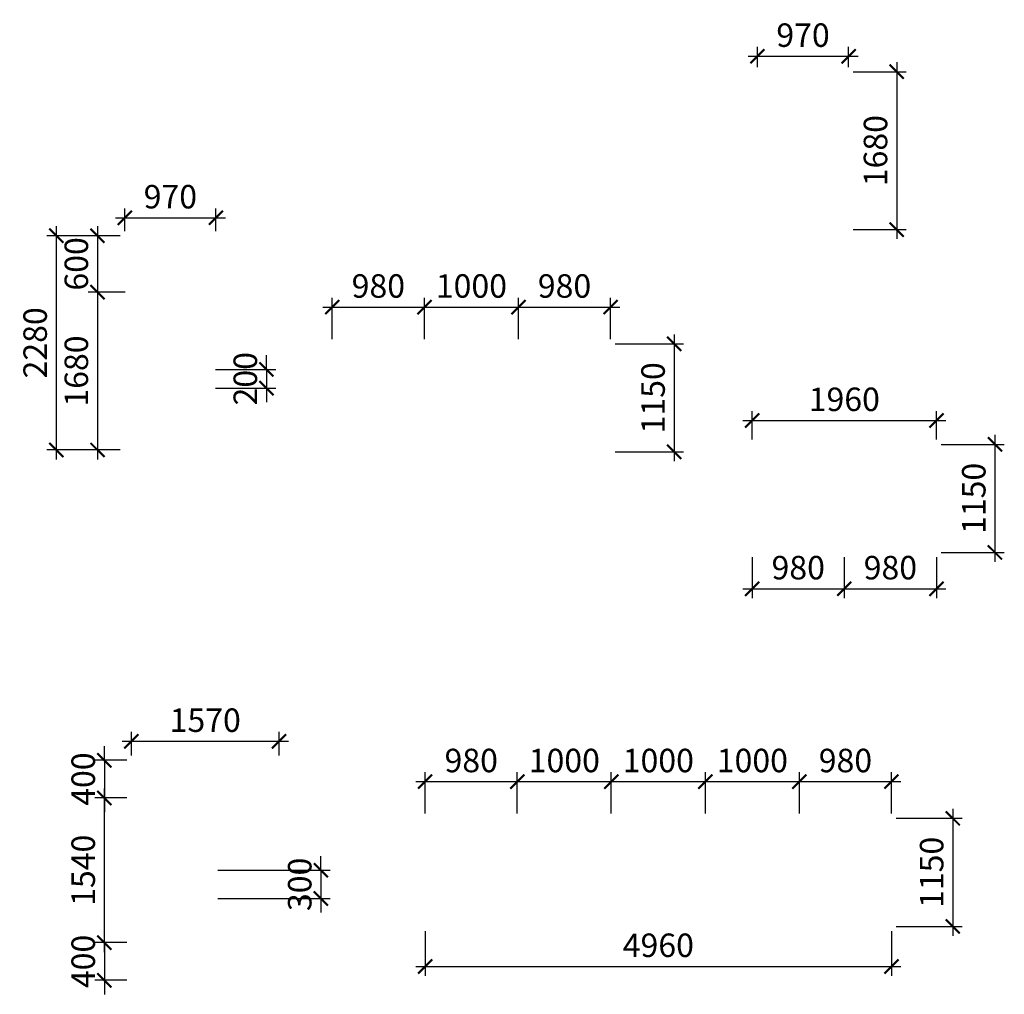
# Model space of a CAD drawing. Units: inches. Extents: x -2950041 to 113618133, y -223475 to 257803.
# Drawn here: x 262931 to 273403, y 239180 to 249550 of the extents above; entities that cross this region are included whole.
import ezdxf

# ---------------------------------------------------------------- set-up
doc = ezdxf.new("R2010")
doc.units = ezdxf.units.IN
doc.header["$MEASUREMENT"] = 0
doc.layers.add('АС_РАЗМЕРЫ', color=43, linetype='Continuous', lineweight=15)
doc.styles.add('SSP3_025', font='GOST Common.ttf', dxfattribs={"width": 0.6, "height": 250})
doc.dimstyles.new('PTAM', dxfattribs={"dimscale": 100, "dimtxt": 250, "dimasz": 1.5, "dimexe": 1, "dimexo": 0.5, "dimgap": 1, "dimtad": 1, "dimdec": 0, "dimrnd": 10, "dimzin": 12, "dimdsep": 46, "dimtxsty": 'SSP3_025', "dimblk": 'ARCHTICK', "dimcen": 2, "dimdle": 1, "dimadec": 1, "dimazin": 3, "dimtfac": 1, "dimtdec": 0, "dimtix": 1, "dimtmove": 2, "dimatfit": 3, "dimfxl": 1, "dimtolj": 1, "dimtzin": 0, "dimarcsym": 0})

# ---------------------------------------------------------------- blocks, each defined once
blk = doc.blocks.new('_ArchTick')
at = {"color": 0, "linetype": 'ByBlock', "const_width": 0.15}
blk.add_lwpolyline([(-0.5, -0.5), (0.5, 0.5)], dxfattribs=at)
blk = doc.blocks.new('*D2814')
at = {"layer": 'Defpoints', "color": 0, "transparency": 16777216}
for p in [(264048, 247252), (263320, 244972), (264048, 244972)]:
    blk.add_point(p, dxfattribs=at)
at = {"layer": 'АС_РАЗМЕРЫ', "color": 0, "lineweight": -2, "transparency": 16777216}
for p, q in [((263998, 247252), (263220, 247252)), ((263320, 247352), (263320, 244872)), ((263998, 244972), (263220, 244972))]:
    blk.add_line(p, q, dxfattribs=at)
at = {"layer": 'АС_РАЗМЕРЫ', "color": 0, "lineweight": -2, "transparency": 16777216, "xscale": 150, "yscale": 150, "zscale": 150}
for p, rotation in [((263320, 247252), 90), ((263320, 244972), 270)]:
    blk.add_blockref('_ArchTick', p, dxfattribs=dict(at, rotation=rotation))
at = {"layer": 'АС_РАЗМЕРЫ', "color": 0, "transparency": 16777216, "insert": (263095, 246112), "char_height": 250, "attachment_point": 5, "rotation": 90, "style": 'SSP3_025'}
blk.add_mtext('\\A1;2280', dxfattribs=at)
blk = doc.blocks.new('*D2815')
at = {"layer": 'Defpoints', "color": 0, "transparency": 16777216}
for p in [(265018, 247442), (264048, 247252), (265018, 247252)]:
    blk.add_point(p, dxfattribs=at)
at = {"layer": 'АС_РАЗМЕРЫ', "color": 0, "lineweight": -2, "transparency": 16777216}
for p, q in [((264048, 247302), (264048, 247542)), ((265018, 247302), (265018, 247542)), ((263948, 247442), (265118, 247442))]:
    blk.add_line(p, q, dxfattribs=at)
at = {"layer": 'АС_РАЗМЕРЫ', "color": 0, "lineweight": -2, "transparency": 16777216, "xscale": 150, "yscale": 150, "zscale": 150, "rotation": 180}
blk.add_blockref('_ArchTick', (264048, 247442), dxfattribs=at)
at = {"layer": 'АС_РАЗМЕРЫ', "color": 0, "lineweight": -2, "transparency": 16777216, "xscale": 150, "yscale": 150, "zscale": 150}
blk.add_blockref('_ArchTick', (265018, 247442), dxfattribs=at)
at = {"layer": 'АС_РАЗМЕРЫ', "color": 0, "transparency": 16777216, "insert": (264533, 247667), "char_height": 250, "attachment_point": 5, "style": 'SSP3_025'}
blk.add_mtext('\\A1;970', dxfattribs=at)
blk = doc.blocks.new('*D2839')
at = {"layer": 'Defpoints', "color": 0, "transparency": 16777216}
for p in [(269215, 246102), (269215, 244952), (269892, 244952)]:
    blk.add_point(p, dxfattribs=at)
at = {"layer": 'АС_РАЗМЕРЫ', "color": 0, "lineweight": -2, "transparency": 16777216}
for p, q in [((269265, 246102), (269992, 246102)), ((269892, 246202), (269892, 244852)), ((269265, 244952), (269992, 244952))]:
    blk.add_line(p, q, dxfattribs=at)
at = {"layer": 'АС_РАЗМЕРЫ', "color": 0, "lineweight": -2, "transparency": 16777216, "xscale": 150, "yscale": 150, "zscale": 150}
for p, rotation in [((269892, 246102), 90), ((269892, 244952), 270)]:
    blk.add_blockref('_ArchTick', p, dxfattribs=dict(at, rotation=rotation))
at = {"layer": 'АС_РАЗМЕРЫ', "color": 0, "transparency": 16777216, "insert": (269667, 245527), "char_height": 250, "attachment_point": 5, "rotation": 90, "style": 'SSP3_025'}
blk.add_mtext('\\A1;1150', dxfattribs=at)
blk = doc.blocks.new('*D2851')
at = {"layer": 'Defpoints', "color": 0, "transparency": 16777216}
for p in [(267235, 246492), (266255, 246102), (267235, 246102)]:
    blk.add_point(p, dxfattribs=at)
at = {"layer": 'АС_РАЗМЕРЫ', "color": 0, "lineweight": -2, "transparency": 16777216}
for p, q in [((266255, 246152), (266255, 246592)), ((267235, 246152), (267235, 246592)), ((266155, 246492), (267335, 246492))]:
    blk.add_line(p, q, dxfattribs=at)
at = {"layer": 'АС_РАЗМЕРЫ', "color": 0, "lineweight": -2, "transparency": 16777216, "xscale": 150, "yscale": 150, "zscale": 150, "rotation": 180}
blk.add_blockref('_ArchTick', (266255, 246492), dxfattribs=at)
at = {"layer": 'АС_РАЗМЕРЫ', "color": 0, "lineweight": -2, "transparency": 16777216, "xscale": 150, "yscale": 150, "zscale": 150}
blk.add_blockref('_ArchTick', (267235, 246492), dxfattribs=at)
at = {"layer": 'АС_РАЗМЕРЫ', "color": 0, "transparency": 16777216, "insert": (266745, 246717), "char_height": 250, "attachment_point": 5, "style": 'SSP3_025'}
blk.add_mtext('\\A1;980', dxfattribs=at)
blk = doc.blocks.new('*D2852')
at = {"layer": 'Defpoints', "color": 0, "transparency": 16777216}
for p in [(268235, 246492), (267235, 246102), (268235, 246102)]:
    blk.add_point(p, dxfattribs=at)
at = {"layer": 'АС_РАЗМЕРЫ', "color": 0, "lineweight": -2, "transparency": 16777216}
for p, q in [((267235, 246152), (267235, 246592)), ((268235, 246152), (268235, 246592)), ((267135, 246492), (268335, 246492))]:
    blk.add_line(p, q, dxfattribs=at)
at = {"layer": 'АС_РАЗМЕРЫ', "color": 0, "lineweight": -2, "transparency": 16777216, "xscale": 150, "yscale": 150, "zscale": 150, "rotation": 180}
blk.add_blockref('_ArchTick', (267235, 246492), dxfattribs=at)
at = {"layer": 'АС_РАЗМЕРЫ', "color": 0, "lineweight": -2, "transparency": 16777216, "xscale": 150, "yscale": 150, "zscale": 150}
blk.add_blockref('_ArchTick', (268235, 246492), dxfattribs=at)
at = {"layer": 'АС_РАЗМЕРЫ', "color": 0, "lineweight": 18, "transparency": 16777216, "insert": (267735, 246717), "char_height": 250, "attachment_point": 5, "style": 'SSP3_025'}
blk.add_mtext('\\A1;1000', dxfattribs=at)
blk = doc.blocks.new('*D2853')
at = {"layer": 'Defpoints', "color": 0, "transparency": 16777216}
for p in [(269215, 246492), (268235, 246102), (269215, 246102)]:
    blk.add_point(p, dxfattribs=at)
at = {"layer": 'АС_РАЗМЕРЫ', "color": 0, "lineweight": -2, "transparency": 16777216}
for p, q in [((268235, 246152), (268235, 246592)), ((269215, 246152), (269215, 246592)), ((268135, 246492), (269315, 246492))]:
    blk.add_line(p, q, dxfattribs=at)
at = {"layer": 'АС_РАЗМЕРЫ', "color": 0, "lineweight": -2, "transparency": 16777216, "xscale": 150, "yscale": 150, "zscale": 150, "rotation": 180}
blk.add_blockref('_ArchTick', (268235, 246492), dxfattribs=at)
at = {"layer": 'АС_РАЗМЕРЫ', "color": 0, "lineweight": -2, "transparency": 16777216, "xscale": 150, "yscale": 150, "zscale": 150}
blk.add_blockref('_ArchTick', (269215, 246492), dxfattribs=at)
at = {"layer": 'АС_РАЗМЕРЫ', "color": 0, "lineweight": 18, "transparency": 16777216, "insert": (268725, 246717), "char_height": 250, "attachment_point": 5, "style": 'SSP3_025'}
blk.add_mtext('\\A1;980', dxfattribs=at)
blk = doc.blocks.new('*D2872')
at = {"layer": 'Defpoints', "color": 0, "transparency": 16777216}
for p in [(272681, 245286), (270721, 245032), (272681, 245032)]:
    blk.add_point(p, dxfattribs=at)
at = {"layer": 'АС_РАЗМЕРЫ', "color": 0, "lineweight": -2, "transparency": 16777216}
for p, q in [((270721, 245082), (270721, 245386)), ((272681, 245082), (272681, 245386)), ((270621, 245286), (272781, 245286))]:
    blk.add_line(p, q, dxfattribs=at)
at = {"layer": 'АС_РАЗМЕРЫ', "color": 0, "lineweight": -2, "transparency": 16777216, "xscale": 150, "yscale": 150, "zscale": 150, "rotation": 180}
blk.add_blockref('_ArchTick', (270721, 245286), dxfattribs=at)
at = {"layer": 'АС_РАЗМЕРЫ', "color": 0, "lineweight": -2, "transparency": 16777216, "xscale": 150, "yscale": 150, "zscale": 150}
blk.add_blockref('_ArchTick', (272681, 245286), dxfattribs=at)
at = {"layer": 'АС_РАЗМЕРЫ', "color": 0, "lineweight": 18, "transparency": 16777216, "insert": (271701, 245511), "char_height": 250, "attachment_point": 5, "style": 'SSP3_025'}
blk.add_mtext('\\A1;1960', dxfattribs=at)
blk = doc.blocks.new('*D2873')
at = {"layer": 'Defpoints', "color": 0, "transparency": 16777216}
for p in [(272681, 245032), (272681, 243882), (273303, 243882)]:
    blk.add_point(p, dxfattribs=at)
at = {"layer": 'АС_РАЗМЕРЫ', "color": 0, "lineweight": -2, "transparency": 16777216}
for p, q in [((273303, 245132), (273303, 243782)), ((272731, 245032), (273403, 245032)), ((272731, 243882), (273403, 243882))]:
    blk.add_line(p, q, dxfattribs=at)
at = {"layer": 'АС_РАЗМЕРЫ', "color": 0, "lineweight": -2, "transparency": 16777216, "xscale": 150, "yscale": 150, "zscale": 150}
for p, rotation in [((273303, 245032), 90), ((273303, 243882), 270)]:
    blk.add_blockref('_ArchTick', p, dxfattribs=dict(at, rotation=rotation))
at = {"layer": 'АС_РАЗМЕРЫ', "color": 0, "lineweight": 18, "transparency": 16777216, "insert": (273078, 244457), "char_height": 250, "attachment_point": 5, "rotation": 90, "style": 'SSP3_025'}
blk.add_mtext('\\A1;1150', dxfattribs=at)
blk = doc.blocks.new('*D2874')
at = {"layer": 'Defpoints', "color": 0, "transparency": 16777216}
for p in [(270721, 243881), (271701, 243882), (271701, 243495)]:
    blk.add_point(p, dxfattribs=at)
at = {"layer": 'АС_РАЗМЕРЫ', "color": 0, "lineweight": -2, "transparency": 16777216}
for p, q in [((270721, 243831), (270721, 243395)), ((271701, 243832), (271701, 243395)), ((270621, 243495), (271801, 243495))]:
    blk.add_line(p, q, dxfattribs=at)
at = {"layer": 'АС_РАЗМЕРЫ', "color": 0, "lineweight": -2, "transparency": 16777216, "xscale": 150, "yscale": 150, "zscale": 150, "rotation": 180}
blk.add_blockref('_ArchTick', (270721, 243495), dxfattribs=at)
at = {"layer": 'АС_РАЗМЕРЫ', "color": 0, "lineweight": -2, "transparency": 16777216, "xscale": 150, "yscale": 150, "zscale": 150}
blk.add_blockref('_ArchTick', (271701, 243495), dxfattribs=at)
at = {"layer": 'АС_РАЗМЕРЫ', "color": 0, "lineweight": 18, "transparency": 16777216, "insert": (271211, 243720), "char_height": 250, "attachment_point": 5, "style": 'SSP3_025'}
blk.add_mtext('\\A1;980', dxfattribs=at)
blk = doc.blocks.new('*D2875')
at = {"layer": 'Defpoints', "color": 0, "transparency": 16777216}
for p in [(271701, 243882), (272681, 243882), (272681, 243495)]:
    blk.add_point(p, dxfattribs=at)
at = {"layer": 'АС_РАЗМЕРЫ', "color": 0, "lineweight": -2, "transparency": 16777216}
for p, q in [((271701, 243832), (271701, 243395)), ((272681, 243832), (272681, 243395)), ((271601, 243495), (272781, 243495))]:
    blk.add_line(p, q, dxfattribs=at)
at = {"layer": 'АС_РАЗМЕРЫ', "color": 0, "lineweight": -2, "transparency": 16777216, "xscale": 150, "yscale": 150, "zscale": 150, "rotation": 180}
blk.add_blockref('_ArchTick', (271701, 243495), dxfattribs=at)
at = {"layer": 'АС_РАЗМЕРЫ', "color": 0, "lineweight": -2, "transparency": 16777216, "xscale": 150, "yscale": 150, "zscale": 150}
blk.add_blockref('_ArchTick', (272681, 243495), dxfattribs=at)
at = {"layer": 'АС_РАЗМЕРЫ', "color": 0, "lineweight": 18, "transparency": 16777216, "insert": (272191, 243720), "char_height": 250, "attachment_point": 5, "style": 'SSP3_025'}
blk.add_mtext('\\A1;980', dxfattribs=at)
blk = doc.blocks.new('*D2882')
at = {"layer": 'Defpoints', "color": 0, "transparency": 16777216}
for p in [(271747, 248997), (271747, 247317), (272258, 247317)]:
    blk.add_point(p, dxfattribs=at)
at = {"layer": 'АС_РАЗМЕРЫ', "color": 0, "lineweight": -2, "transparency": 16777216}
for p, q in [((272258, 249097), (272258, 247217)), ((271797, 248997), (272358, 248997)), ((271797, 247317), (272358, 247317))]:
    blk.add_line(p, q, dxfattribs=at)
at = {"layer": 'АС_РАЗМЕРЫ', "color": 0, "lineweight": -2, "transparency": 16777216, "xscale": 150, "yscale": 150, "zscale": 150}
for p, rotation in [((272258, 248997), 90), ((272258, 247317), 270)]:
    blk.add_blockref('_ArchTick', p, dxfattribs=dict(at, rotation=rotation))
at = {"layer": 'АС_РАЗМЕРЫ', "color": 0, "transparency": 16777216, "insert": (272033, 248157), "char_height": 250, "attachment_point": 5, "rotation": 90, "style": 'SSP3_025'}
blk.add_mtext('\\A1;1680', dxfattribs=at)
blk = doc.blocks.new('*D2883')
at = {"layer": 'Defpoints', "color": 0, "transparency": 16777216}
for p in [(271747, 249161), (270777, 248997), (271747, 248997)]:
    blk.add_point(p, dxfattribs=at)
at = {"layer": 'АС_РАЗМЕРЫ', "color": 0, "lineweight": -2, "transparency": 16777216}
for p, q in [((270777, 249047), (270777, 249261)), ((271747, 249047), (271747, 249261)), ((270677, 249161), (271847, 249161))]:
    blk.add_line(p, q, dxfattribs=at)
at = {"layer": 'АС_РАЗМЕРЫ', "color": 0, "lineweight": -2, "transparency": 16777216, "xscale": 150, "yscale": 150, "zscale": 150, "rotation": 180}
blk.add_blockref('_ArchTick', (270777, 249161), dxfattribs=at)
at = {"layer": 'АС_РАЗМЕРЫ', "color": 0, "lineweight": -2, "transparency": 16777216, "xscale": 150, "yscale": 150, "zscale": 150}
blk.add_blockref('_ArchTick', (271747, 249161), dxfattribs=at)
at = {"layer": 'АС_РАЗМЕРЫ', "color": 0, "transparency": 16777216, "insert": (271262, 249386), "char_height": 250, "attachment_point": 5, "style": 'SSP3_025'}
blk.add_mtext('\\A1;970', dxfattribs=at)
blk = doc.blocks.new('*D2884')
at = {"layer": 'Defpoints', "color": 0, "transparency": 16777216}
for p in [(264963, 245830), (264963, 245630), (265555, 245630)]:
    blk.add_point(p, dxfattribs=at)
at = {"layer": 'АС_РАЗМЕРЫ', "color": 0, "lineweight": -2, "transparency": 16777216}
for p, q in [((265555, 245830), (265555, 245980)), ((265013, 245830), (265655, 245830)), ((265555, 245830), (265555, 245630)), ((265013, 245630), (265655, 245630)), ((265555, 245630), (265555, 245480))]:
    blk.add_line(p, q, dxfattribs=at)
at = {"layer": 'АС_РАЗМЕРЫ', "color": 0, "lineweight": -2, "transparency": 16777216, "xscale": 150, "yscale": 150, "zscale": 150}
for p, rotation in [((265555, 245830), 270), ((265555, 245630), 90)]:
    blk.add_blockref('_ArchTick', p, dxfattribs=dict(at, rotation=rotation))
at = {"layer": 'АС_РАЗМЕРЫ', "color": 0, "transparency": 16777216, "insert": (265330, 245730), "char_height": 250, "attachment_point": 5, "rotation": 90, "style": 'SSP3_025'}
blk.add_mtext('\\A1;200', dxfattribs=at)
blk = doc.blocks.new('*D2885')
at = {"layer": 'Defpoints', "color": 0, "transparency": 16777216}
for p in [(264048, 247252), (263758, 246652), (264048, 246652)]:
    blk.add_point(p, dxfattribs=at)
at = {"layer": 'АС_РАЗМЕРЫ', "color": 0, "lineweight": -2, "transparency": 16777216}
for p, q in [((263998, 247252), (263658, 247252)), ((263758, 247352), (263758, 246552)), ((263998, 246652), (263658, 246652))]:
    blk.add_line(p, q, dxfattribs=at)
at = {"layer": 'АС_РАЗМЕРЫ', "color": 0, "lineweight": -2, "transparency": 16777216, "xscale": 150, "yscale": 150, "zscale": 150}
for p, rotation in [((263758, 247252), 90), ((263758, 246652), 270)]:
    blk.add_blockref('_ArchTick', p, dxfattribs=dict(at, rotation=rotation))
at = {"layer": 'АС_РАЗМЕРЫ', "color": 0, "transparency": 16777216, "insert": (263533, 246952), "char_height": 250, "attachment_point": 5, "rotation": 90, "style": 'SSP3_025'}
blk.add_mtext('\\A1;600', dxfattribs=at)
blk = doc.blocks.new('*D2886')
at = {"layer": 'Defpoints', "color": 0, "transparency": 16777216}
for p in [(264103, 246652), (263758, 244972), (264048, 244972)]:
    blk.add_point(p, dxfattribs=at)
at = {"layer": 'АС_РАЗМЕРЫ', "color": 0, "lineweight": -2, "transparency": 16777216}
for p, q in [((263758, 246752), (263758, 244872)), ((264053, 246652), (263658, 246652)), ((263998, 244972), (263658, 244972))]:
    blk.add_line(p, q, dxfattribs=at)
at = {"layer": 'АС_РАЗМЕРЫ', "color": 0, "lineweight": -2, "transparency": 16777216, "xscale": 150, "yscale": 150, "zscale": 150}
for p, rotation in [((263758, 246652), 90), ((263758, 244972), 270)]:
    blk.add_blockref('_ArchTick', p, dxfattribs=dict(at, rotation=rotation))
at = {"layer": 'АС_РАЗМЕРЫ', "color": 0, "transparency": 16777216, "insert": (263533, 245812), "char_height": 250, "attachment_point": 5, "rotation": 90, "style": 'SSP3_025'}
blk.add_mtext('\\A1;1680', dxfattribs=at)
blk = doc.blocks.new('*D2894')
at = {"layer": 'Defpoints', "color": 0, "transparency": 16777216}
for p in [(264989, 240500), (264989, 240200), (266134, 240200)]:
    blk.add_point(p, dxfattribs=at)
at = {"layer": 'АС_РАЗМЕРЫ', "color": 0, "lineweight": -2, "transparency": 16777216}
for p, q in [((266134, 240500), (266134, 240650)), ((265039, 240500), (266234, 240500)), ((266134, 240500), (266134, 240200)), ((265039, 240200), (266234, 240200)), ((266134, 240200), (266134, 240050))]:
    blk.add_line(p, q, dxfattribs=at)
at = {"layer": 'АС_РАЗМЕРЫ', "color": 0, "lineweight": -2, "transparency": 16777216, "xscale": 150, "yscale": 150, "zscale": 150}
for p, rotation in [((266134, 240500), 270), ((266134, 240200), 90)]:
    blk.add_blockref('_ArchTick', p, dxfattribs=dict(at, rotation=rotation))
at = {"layer": 'АС_РАЗМЕРЫ', "color": 0, "transparency": 16777216, "insert": (265909, 240350), "char_height": 250, "attachment_point": 5, "rotation": 90, "style": 'SSP3_025'}
blk.add_mtext('\\A1;300', dxfattribs=at)
blk = doc.blocks.new('*D2907')
at = {"layer": 'Defpoints', "color": 0, "transparency": 16777216}
for p in [(264119, 241670), (263831, 241270), (264119, 241270)]:
    blk.add_point(p, dxfattribs=at)
at = {"layer": 'АС_РАЗМЕРЫ', "color": 0, "lineweight": -2, "transparency": 16777216}
for p, q in [((263831, 241670), (263831, 241820)), ((264069, 241670), (263731, 241670)), ((263831, 241670), (263831, 241270)), ((264069, 241270), (263731, 241270)), ((263831, 241270), (263831, 241120))]:
    blk.add_line(p, q, dxfattribs=at)
at = {"layer": 'АС_РАЗМЕРЫ', "color": 0, "lineweight": -2, "transparency": 16777216, "xscale": 150, "yscale": 150, "zscale": 150}
for p, rotation in [((263831, 241670), 270), ((263831, 241270), 90)]:
    blk.add_blockref('_ArchTick', p, dxfattribs=dict(at, rotation=rotation))
at = {"layer": 'АС_РАЗМЕРЫ', "color": 0, "transparency": 16777216, "insert": (263606, 241470), "char_height": 250, "attachment_point": 5, "rotation": 90, "style": 'SSP3_025'}
blk.add_mtext('\\A1;400', dxfattribs=at)
blk = doc.blocks.new('*D2908')
at = {"layer": 'Defpoints', "color": 0, "transparency": 16777216}
for p in [(264119, 239730), (263831, 239330), (264119, 239330)]:
    blk.add_point(p, dxfattribs=at)
at = {"layer": 'АС_РАЗМЕРЫ', "color": 0, "lineweight": -2, "transparency": 16777216}
for p, q in [((263831, 239730), (263831, 239880)), ((264069, 239730), (263731, 239730)), ((263831, 239730), (263831, 239330)), ((264069, 239330), (263731, 239330)), ((263831, 239330), (263831, 239180))]:
    blk.add_line(p, q, dxfattribs=at)
at = {"layer": 'АС_РАЗМЕРЫ', "color": 0, "lineweight": -2, "transparency": 16777216, "xscale": 150, "yscale": 150, "zscale": 150}
for p, rotation in [((263831, 239730), 270), ((263831, 239330), 90)]:
    blk.add_blockref('_ArchTick', p, dxfattribs=dict(at, rotation=rotation))
at = {"layer": 'АС_РАЗМЕРЫ', "color": 0, "transparency": 16777216, "insert": (263606, 239530), "char_height": 250, "attachment_point": 5, "rotation": 90, "style": 'SSP3_025'}
blk.add_mtext('\\A1;400', dxfattribs=at)
blk = doc.blocks.new('*D2909')
at = {"layer": 'Defpoints', "color": 0, "transparency": 16777216}
for p in [(263831, 241270), (264119, 241270), (264119, 239730)]:
    blk.add_point(p, dxfattribs=at)
at = {"layer": 'АС_РАЗМЕРЫ', "color": 0, "lineweight": -2, "transparency": 16777216}
for p, q in [((263831, 239630), (263831, 241370)), ((264069, 241270), (263731, 241270)), ((264069, 239730), (263731, 239730))]:
    blk.add_line(p, q, dxfattribs=at)
at = {"layer": 'АС_РАЗМЕРЫ', "color": 0, "lineweight": -2, "transparency": 16777216, "xscale": 150, "yscale": 150, "zscale": 150}
for p, rotation in [((263831, 241270), 90), ((263831, 239730), 270)]:
    blk.add_blockref('_ArchTick', p, dxfattribs=dict(at, rotation=rotation))
at = {"layer": 'АС_РАЗМЕРЫ', "color": 0, "transparency": 16777216, "insert": (263606, 240500), "char_height": 250, "attachment_point": 5, "rotation": 90, "style": 'SSP3_025'}
blk.add_mtext('\\A1;1540', dxfattribs=at)
blk = doc.blocks.new('*D2932')
at = {"layer": 'Defpoints', "color": 0, "transparency": 16777216}
for p in [(265689, 241872), (264119, 241670), (265689, 241670)]:
    blk.add_point(p, dxfattribs=at)
at = {"layer": 'АС_РАЗМЕРЫ', "color": 0, "lineweight": -2, "transparency": 16777216}
for p, q in [((264119, 241720), (264119, 241972)), ((265689, 241720), (265689, 241972)), ((264019, 241872), (265789, 241872))]:
    blk.add_line(p, q, dxfattribs=at)
at = {"layer": 'АС_РАЗМЕРЫ', "color": 0, "lineweight": -2, "transparency": 16777216, "xscale": 150, "yscale": 150, "zscale": 150, "rotation": 180}
blk.add_blockref('_ArchTick', (264119, 241872), dxfattribs=at)
at = {"layer": 'АС_РАЗМЕРЫ', "color": 0, "lineweight": -2, "transparency": 16777216, "xscale": 150, "yscale": 150, "zscale": 150}
blk.add_blockref('_ArchTick', (265689, 241872), dxfattribs=at)
at = {"layer": 'АС_РАЗМЕРЫ', "color": 0, "transparency": 16777216, "insert": (264904, 242097), "char_height": 250, "attachment_point": 5, "style": 'SSP3_025'}
blk.add_mtext('\\A1;1570', dxfattribs=at)
blk = doc.blocks.new('*D2920')
at = {"layer": 'Defpoints', "color": 0, "transparency": 16777216}
for p in [(268223, 241443), (267243, 241053), (268223, 241053)]:
    blk.add_point(p, dxfattribs=at)
at = {"layer": 'АС_РАЗМЕРЫ', "color": 0, "lineweight": -2, "transparency": 16777216}
for p, q in [((267243, 241103), (267243, 241543)), ((268223, 241103), (268223, 241543)), ((267143, 241443), (268323, 241443))]:
    blk.add_line(p, q, dxfattribs=at)
at = {"layer": 'АС_РАЗМЕРЫ', "color": 0, "lineweight": -2, "transparency": 16777216, "xscale": 150, "yscale": 150, "zscale": 150, "rotation": 180}
blk.add_blockref('_ArchTick', (267243, 241443), dxfattribs=at)
at = {"layer": 'АС_РАЗМЕРЫ', "color": 0, "lineweight": -2, "transparency": 16777216, "xscale": 150, "yscale": 150, "zscale": 150}
blk.add_blockref('_ArchTick', (268223, 241443), dxfattribs=at)
at = {"layer": 'АС_РАЗМЕРЫ', "color": 0, "transparency": 16777216, "insert": (267733, 241668), "char_height": 250, "attachment_point": 5, "style": 'SSP3_025'}
blk.add_mtext('\\A1;980', dxfattribs=at)
blk = doc.blocks.new('*D2921')
at = {"layer": 'Defpoints', "color": 0, "transparency": 16777216}
for p in [(269223, 241443), (268223, 241053), (269223, 241053)]:
    blk.add_point(p, dxfattribs=at)
at = {"layer": 'АС_РАЗМЕРЫ', "color": 0, "lineweight": -2, "transparency": 16777216}
for p, q in [((268223, 241103), (268223, 241543)), ((269223, 241103), (269223, 241543)), ((268123, 241443), (269323, 241443))]:
    blk.add_line(p, q, dxfattribs=at)
at = {"layer": 'АС_РАЗМЕРЫ', "color": 0, "lineweight": -2, "transparency": 16777216, "xscale": 150, "yscale": 150, "zscale": 150, "rotation": 180}
blk.add_blockref('_ArchTick', (268223, 241443), dxfattribs=at)
at = {"layer": 'АС_РАЗМЕРЫ', "color": 0, "lineweight": -2, "transparency": 16777216, "xscale": 150, "yscale": 150, "zscale": 150}
blk.add_blockref('_ArchTick', (269223, 241443), dxfattribs=at)
at = {"layer": 'АС_РАЗМЕРЫ', "color": 0, "lineweight": 18, "transparency": 16777216, "insert": (268723, 241668), "char_height": 250, "attachment_point": 5, "style": 'SSP3_025'}
blk.add_mtext('\\A1;1000', dxfattribs=at)
blk = doc.blocks.new('*D2922')
at = {"layer": 'Defpoints', "color": 0, "transparency": 16777216}
for p in [(270223, 241443), (269223, 241053), (270223, 241053)]:
    blk.add_point(p, dxfattribs=at)
at = {"layer": 'АС_РАЗМЕРЫ', "color": 0, "lineweight": -2, "transparency": 16777216}
for p, q in [((269223, 241103), (269223, 241543)), ((270223, 241103), (270223, 241543)), ((269123, 241443), (270323, 241443))]:
    blk.add_line(p, q, dxfattribs=at)
at = {"layer": 'АС_РАЗМЕРЫ', "color": 0, "lineweight": -2, "transparency": 16777216, "xscale": 150, "yscale": 150, "zscale": 150, "rotation": 180}
blk.add_blockref('_ArchTick', (269223, 241443), dxfattribs=at)
at = {"layer": 'АС_РАЗМЕРЫ', "color": 0, "lineweight": -2, "transparency": 16777216, "xscale": 150, "yscale": 150, "zscale": 150}
blk.add_blockref('_ArchTick', (270223, 241443), dxfattribs=at)
at = {"layer": 'АС_РАЗМЕРЫ', "color": 0, "lineweight": 18, "transparency": 16777216, "insert": (269723, 241668), "char_height": 250, "attachment_point": 5, "style": 'SSP3_025'}
blk.add_mtext('\\A1;1000', dxfattribs=at)
blk = doc.blocks.new('*D2923')
at = {"layer": 'Defpoints', "color": 0, "transparency": 16777216}
for p in [(271223, 241443), (270223, 241053), (271223, 241053)]:
    blk.add_point(p, dxfattribs=at)
at = {"layer": 'АС_РАЗМЕРЫ', "color": 0, "lineweight": -2, "transparency": 16777216}
for p, q in [((270223, 241103), (270223, 241543)), ((271223, 241103), (271223, 241543)), ((270123, 241443), (271323, 241443))]:
    blk.add_line(p, q, dxfattribs=at)
at = {"layer": 'АС_РАЗМЕРЫ', "color": 0, "lineweight": -2, "transparency": 16777216, "xscale": 150, "yscale": 150, "zscale": 150, "rotation": 180}
blk.add_blockref('_ArchTick', (270223, 241443), dxfattribs=at)
at = {"layer": 'АС_РАЗМЕРЫ', "color": 0, "lineweight": -2, "transparency": 16777216, "xscale": 150, "yscale": 150, "zscale": 150}
blk.add_blockref('_ArchTick', (271223, 241443), dxfattribs=at)
at = {"layer": 'АС_РАЗМЕРЫ', "color": 0, "lineweight": 18, "transparency": 16777216, "insert": (270723, 241668), "char_height": 250, "attachment_point": 5, "style": 'SSP3_025'}
blk.add_mtext('\\A1;1000', dxfattribs=at)
blk = doc.blocks.new('*D2924')
at = {"layer": 'Defpoints', "color": 0, "transparency": 16777216}
for p in [(267243, 239903), (272203, 239903), (272203, 239477)]:
    blk.add_point(p, dxfattribs=at)
at = {"layer": 'АС_РАЗМЕРЫ', "color": 0, "lineweight": -2, "transparency": 16777216}
for p, q in [((267243, 239853), (267243, 239377)), ((272203, 239853), (272203, 239377)), ((267143, 239477), (272303, 239477))]:
    blk.add_line(p, q, dxfattribs=at)
at = {"layer": 'АС_РАЗМЕРЫ', "color": 0, "lineweight": -2, "transparency": 16777216, "xscale": 150, "yscale": 150, "zscale": 150, "rotation": 180}
blk.add_blockref('_ArchTick', (267243, 239477), dxfattribs=at)
at = {"layer": 'АС_РАЗМЕРЫ', "color": 0, "lineweight": -2, "transparency": 16777216, "xscale": 150, "yscale": 150, "zscale": 150}
blk.add_blockref('_ArchTick', (272203, 239477), dxfattribs=at)
at = {"layer": 'АС_РАЗМЕРЫ', "color": 0, "lineweight": 18, "transparency": 16777216, "insert": (269723, 239702), "char_height": 250, "attachment_point": 5, "style": 'SSP3_025'}
blk.add_mtext('\\A1;4960', dxfattribs=at)
blk = doc.blocks.new('*D2925')
at = {"layer": 'Defpoints', "color": 0, "transparency": 16777216}
for p in [(272203, 241443), (271223, 241053), (272203, 241053)]:
    blk.add_point(p, dxfattribs=at)
at = {"layer": 'АС_РАЗМЕРЫ', "color": 0, "lineweight": -2, "transparency": 16777216}
for p, q in [((271223, 241103), (271223, 241543)), ((272203, 241103), (272203, 241543)), ((271123, 241443), (272303, 241443))]:
    blk.add_line(p, q, dxfattribs=at)
at = {"layer": 'АС_РАЗМЕРЫ', "color": 0, "lineweight": -2, "transparency": 16777216, "xscale": 150, "yscale": 150, "zscale": 150, "rotation": 180}
blk.add_blockref('_ArchTick', (271223, 241443), dxfattribs=at)
at = {"layer": 'АС_РАЗМЕРЫ', "color": 0, "lineweight": -2, "transparency": 16777216, "xscale": 150, "yscale": 150, "zscale": 150}
blk.add_blockref('_ArchTick', (272203, 241443), dxfattribs=at)
at = {"layer": 'АС_РАЗМЕРЫ', "color": 0, "transparency": 16777216, "insert": (271713, 241668), "char_height": 250, "attachment_point": 5, "style": 'SSP3_025'}
blk.add_mtext('\\A1;980', dxfattribs=at)
blk = doc.blocks.new('*D2926')
at = {"layer": 'Defpoints', "color": 0, "transparency": 16777216}
for p in [(272203, 241053), (272203, 239903), (272855, 239903)]:
    blk.add_point(p, dxfattribs=at)
at = {"layer": 'АС_РАЗМЕРЫ', "color": 0, "lineweight": -2, "transparency": 16777216}
for p, q in [((272855, 241153), (272855, 239803)), ((272253, 241053), (272955, 241053)), ((272253, 239903), (272955, 239903))]:
    blk.add_line(p, q, dxfattribs=at)
at = {"layer": 'АС_РАЗМЕРЫ', "color": 0, "lineweight": -2, "transparency": 16777216, "xscale": 150, "yscale": 150, "zscale": 150}
for p, rotation in [((272855, 241053), 90), ((272855, 239903), 270)]:
    blk.add_blockref('_ArchTick', p, dxfattribs=dict(at, rotation=rotation))
at = {"layer": 'АС_РАЗМЕРЫ', "color": 0, "transparency": 16777216, "insert": (272630, 240478), "char_height": 250, "attachment_point": 5, "rotation": 90, "style": 'SSP3_025'}
blk.add_mtext('\\A1;1150', dxfattribs=at)

msp = doc.modelspace()

# ---------------------------------------------------------------- dimensions: what is measured, and where the dimension line sits
at = {"layer": 'АС_РАЗМЕРЫ'}
for base, p1, p2, picture, middle in [((271747.055, 249161.397), (270777.055, 248997.409), (271747.055, 248997.409), '*D2883', (271262.055, 249386.397)), ((265017.774, 247441.973), (264047.774, 247252.434), (265017.774, 247252.434), '*D2815', (264532.774, 247666.973)), ((267235.151, 246491.527), (266255.151, 246101.815), (267235.151, 246101.815), '*D2851', (266745.151, 246716.527)), ((265689.33, 241871.992), (264119.33, 241670.217), (265689.33, 241670.217), '*D2932', (264904.33, 242096.992)), ((268222.753, 241442.512), (267242.753, 241052.799), (268222.753, 241052.799), '*D2920', (267732.753, 241667.512)), ((272202.753, 241442.512), (271222.753, 241052.799), (272202.753, 241052.799), '*D2925', (271712.753, 241667.512))]:
    dim = msp.add_linear_dim(base=base, p1=p1, p2=p2, dimstyle='PTAM', dxfattribs=at)
    dim.commit()
    dim.dimension.update_dxf_attribs({"geometry": picture, "text_midpoint": middle})
for base, p1, p2, picture, middle in [((272257.875, 247317.409), (271747.055, 248997.409), (271747.055, 247317.409), '*D2882', (272032.875, 248157.409)), ((263319.629, 244972.434), (264047.774, 247252.434), (264047.774, 244972.434), '*D2814', (263094.629, 246112.434)), ((263758.395, 246652.434), (264047.774, 247252.434), (264047.774, 246652.434), '*D2885', (263533.395, 246952.434)), ((263758.395, 244972.434), (264102.774, 246652.434), (264047.774, 244972.434), '*D2886', (263533.395, 245812.434)), ((269891.935, 244951.815), (269215.151, 246101.815), (269215.151, 244951.815), '*D2839', (269666.935, 245526.815)), ((265555.343, 245629.934), (264962.774, 245829.934), (264962.774, 245629.934), '*D2884', (265330.343, 245729.934)), ((263830.648, 241270.211), (264119.33, 241670.217), (264119.337, 241270.211), '*D2907', (263605.648, 241470.214)), ((263830.648, 241270.211), (264119.323, 239730.224), (264119.337, 241270.211), '*D2909', (263605.648, 240500.217)), ((272854.868, 239902.799), (272202.753, 241052.799), (272202.753, 239902.799), '*D2926', (272629.868, 240477.799)), ((266134.079, 240200.217), (264989.33, 240500.217), (264989.33, 240200.217), '*D2894', (265909.079, 240350.217)), ((263830.641, 239330.217), (264119.323, 239730.224), (264119.33, 239330.217), '*D2908', (263605.641, 239530.221))]:
    dim = msp.add_linear_dim(base=base, p1=p1, p2=p2, angle=90, dimstyle='PTAM', dxfattribs=at)
    dim.commit()
    dim.dimension.update_dxf_attribs({"geometry": picture, "text_midpoint": middle})
at = {"layer": 'АС_РАЗМЕРЫ', "lineweight": 18}
for base, p1, p2, picture, middle in [((268235.151, 246491.527), (267235.151, 246101.815), (268235.151, 246101.815), '*D2852', (267735.151, 246716.527)), ((269215.151, 246491.527), (268235.151, 246101.815), (269215.151, 246101.815), '*D2853', (268725.151, 246716.527)), ((272680.679, 245285.76), (270720.679, 245031.614), (272680.679, 245031.614), '*D2872', (271700.679, 245510.76)), ((271700.679, 243495.083), (270720.679, 243880.986), (271700.679, 243881.614), '*D2874', (271210.679, 243720.083)), ((272680.679, 243495.083), (271700.679, 243881.614), (272680.679, 243881.614), '*D2875', (272190.679, 243720.083)), ((269222.753, 241442.512), (268222.753, 241052.799), (269222.753, 241052.799), '*D2921', (268722.753, 241667.512)), ((270222.753, 241442.512), (269222.753, 241052.799), (270222.753, 241052.799), '*D2922', (269722.753, 241667.512)), ((271222.753, 241442.512), (270222.753, 241052.799), (271222.753, 241052.799), '*D2923', (270722.753, 241667.512)), ((272202.753, 239477.338), (267242.753, 239902.799), (272202.753, 239902.799), '*D2924', (269722.753, 239702.338))]:
    dim = msp.add_linear_dim(base=base, p1=p1, p2=p2, dimstyle='PTAM', dxfattribs=at)
    dim.commit()
    dim.dimension.update_dxf_attribs({"geometry": picture, "text_midpoint": middle})
dim = msp.add_linear_dim(base=(273302.82, 243881.614), p1=(272680.679, 245031.614), p2=(272680.679, 243881.614), angle=90, dimstyle='PTAM', dxfattribs=at)
dim.commit()
dim.dimension.update_dxf_attribs({"geometry": '*D2873', "text_midpoint": (273077.82, 244456.614)})

doc.saveas('drawing.dxf')
